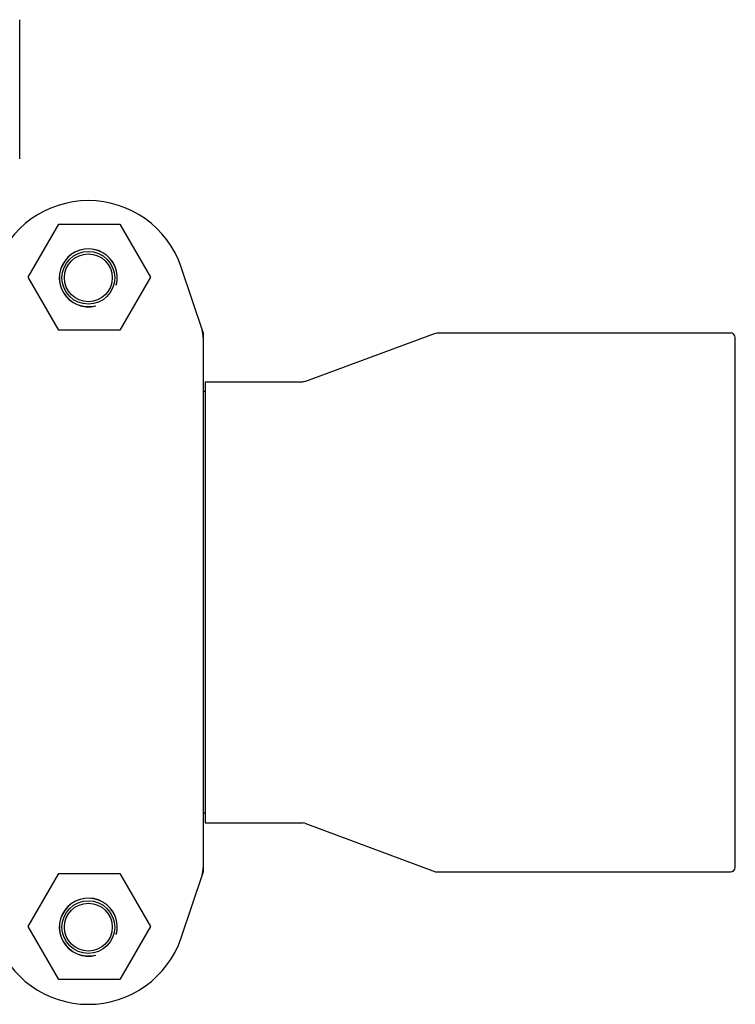
# Model space of a CAD drawing. Units: millimetres. Extents: x 8140 to 11561, y 1449 to 6182.
# Drawn here: x 9381 to 9527, y 4957 to 5158 of the extents above; entities that cross this region are included whole.
import ezdxf

# ---------------------------------------------------------------- set-up
doc = ezdxf.new("R2010")
doc.units = ezdxf.units.MM

msp = doc.modelspace()

# ---------------------------------------------------------------- linework, layer by layer
for p, q in [((9380.51, 5129.5), (9380.51, 5157.86)), ((9382.22, 5105.32), (9388.47, 5116.14)), ((9388.47, 5116.14), (9400.97, 5116.14)), ((9400.97, 5116.14), (9407.22, 5105.32)), ((9417.97, 5094.04), (9413.44, 5107.37)), ((9388.47, 5094.49), (9382.22, 5105.32)), ((9407.22, 5105.32), (9400.97, 5094.49)), ((9400.97, 5094.49), (9388.47, 5094.49)), ((9418.01, 4984.05), (9418.01, 5093.83)), ((9438.67, 5084), (9465.34, 5093.88)), ((9465.34, 5093.88), (9465.69, 5093.94)), ((9465.69, 5093.94), (9525.51, 5093.94)), ((9526.51, 4984.94), (9526.51, 5092.94)), ((9418.34, 5083.94), (9438.33, 5083.94)), ((9418.34, 5083.94), (9418.34, 4993.94)), ((9438.67, 5084), (9438.33, 5083.94)), ((9418.34, 5081.96), (9418.01, 5081.96)), ((9418.34, 4995.92), (9418.01, 4995.92)), ((9418.34, 4993.94), (9438.33, 4993.94)), ((9438.67, 4993.88), (9438.33, 4993.94)), ((9438.67, 4993.88), (9465.34, 4984)), ((9382.22, 4972.82), (9388.47, 4983.64)), ((9388.47, 4983.64), (9400.97, 4983.64)), ((9400.97, 4983.64), (9407.22, 4972.82)), ((9413.44, 4970.51), (9417.97, 4983.84)), ((9465.34, 4984), (9465.69, 4983.94)), ((9465.69, 4983.94), (9525.51, 4983.94)), ((9388.47, 4961.99), (9382.22, 4972.82)), ((9407.22, 4972.82), (9400.97, 4961.99)), ((9400.97, 4961.99), (9388.47, 4961.99))]:
    msp.add_line(p, q)
for centre, radius in [((9394.51, 5105.19), 5.38), ((9394.51, 5105.19), 4.88), ((9394.51, 4972.69), 5.38), ((9394.51, 4972.69), 4.88)]:
    msp.add_circle(centre, radius)
for centre, radius, start, end in [((9394.51, 5100.94), 20, 18.7612, 161.2388), ((9394.51, 5105.19), 5.92, 345, 285), ((9394.51, 5105.19), 5.9, 345, 285), ((9417.35, 5093.83), 0.654, 0.0634, 18.6978), ((9525.51, 5092.94), 1, 360, 90), ((9525.51, 4984.94), 1, 270, 0), ((9417.35, 4984.05), 0.654, 341.3017, 359.9371), ((9394.51, 4972.69), 5.92, 345, 285), ((9394.51, 4972.69), 5.9, 345, 285), ((9394.51, 4976.94), 20, 198.7612, 341.2388)]:
    msp.add_arc(centre, radius, start, end)
for centre, major_axis, start_param, end_param in [((9409.21, 5092.49), (-8.68, -1.43), 9.26866, 9.580896), ((9409.21, 4985.39), (-8.68, 1.43), 2.985475, 3.297711)]:
    msp.add_ellipse(centre, major_axis=major_axis, ratio=0.95277, start_param=start_param, end_param=end_param)

doc.saveas('drawing.dxf')
